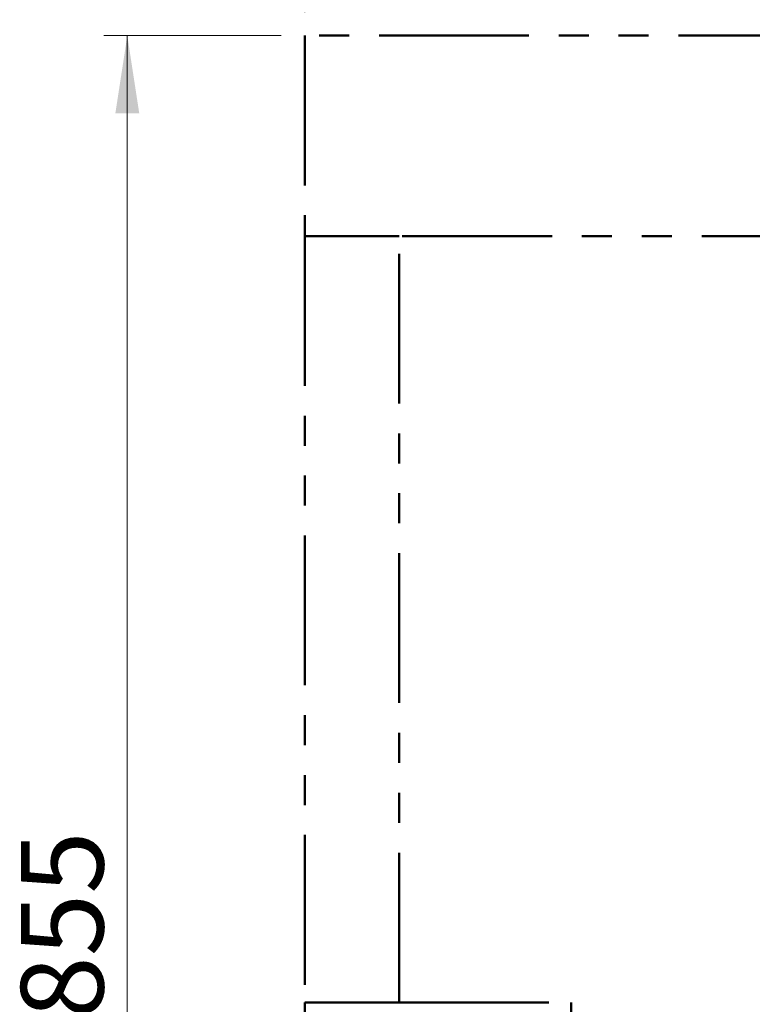
# Model space of a CAD drawing. Units: millimetres. Extents: x 0.9 to 11.3, y 1.2 to 13.1.
# Drawn here: x 0.9 to 4, y 6.4 to 10.5 of the extents above; entities that cross this region are included whole.
import ezdxf

# ---------------------------------------------------------------- set-up
doc = ezdxf.new("R2010")
doc.units = ezdxf.units.MM
doc.linetypes.add('PHANTOM', pattern=[1.27, 0.635, -0.127, 0.127, -0.127, 0.127, -0.127])
doc.styles.add('SLDTEXTSTYLE0', font='TXT', dxfattribs={"width": 0.75})
doc.dimstyles.new('SLDDIMSTYLE0', dxfattribs={"dimtxt": 0.35, "dimasz": 0.3302, "dimexe": 0, "dimexo": 0.0625, "dimgap": 0.0875, "dimtad": 1, "dimdec": 0, "dimlfac": 100, "dimrnd": 1e-09, "dimzin": 12, "dimdsep": 46, "dimtxsty": 'SLDTEXTSTYLE0', "dimsah": 1, "dimcen": 0.09, "dimadec": 0, "dimazin": 3, "dimtfac": 1, "dimtdec": 0, "dimtofl": 0, "dimtmove": 0, "dimatfit": 3, "dimfxl": 0, "dimfrac": 2, "dimtolj": 1, "dimtzin": 12, "dimarcsym": 0})

# ---------------------------------------------------------------- blocks, each defined once
blk = doc.blocks.new('_D')
at = {"color": 161, "linetype": 'Continuous', "lineweight": 18}
for p, q in [((2.0252, 10.4822), (1.2722, 10.4822)), ((1.3722, 1.9322), (1.3722, 10.4822)), ((2.5596, 1.9322), (1.2722, 1.9322))]:
    blk.add_line(p, q, dxfattribs=at)
for points in [[(1.3722, 10.4822), (1.3214, 10.152), (1.423, 10.152)], [(1.3722, 1.9322), (1.423, 2.2624), (1.3214, 2.2624)]]:
    blk.add_solid(points, dxfattribs=at)
at = {"color": 161, "linetype": 'Continuous', "lineweight": 18, "insert": (0.921, 6.3129), "char_height": 0.35, "attachment_point": 1, "rotation": 90, "style": 'SLDTEXTSTYLE0'}
blk.add_mtext('855', dxfattribs=at)
blk = doc.blocks.new('_D_1')
at = {"color": 161, "linetype": 'Continuous', "lineweight": 18}
for p, q in [((2.1252, 10.5822), (2.1252, 11.1325)), ((10.2752, 9.8247), (10.2752, 11.1325)), ((10.2752, 11.0325), (2.1252, 11.0325))]:
    blk.add_line(p, q, dxfattribs=at)
for points in [[(2.1252, 11.0325), (2.4554, 10.9817), (2.4554, 11.0833)], [(10.2752, 11.0325), (9.945, 11.0833), (9.945, 10.9817)]]:
    blk.add_solid(points, dxfattribs=at)
at = {"color": 161, "linetype": 'Continuous', "lineweight": 18, "insert": (5.8221, 11.4837), "char_height": 0.35, "attachment_point": 1, "style": 'SLDTEXTSTYLE0'}
blk.add_mtext('815', dxfattribs=at)

msp = doc.modelspace()

# ---------------------------------------------------------------- linework, layer by layer
at = {"color": 161, "linetype": 'PHANTOM', "lineweight": 50}
for p, q in [((2.1252, 10.4822), (2.1252, 9.6322)), ((9.4252, 10.4822), (2.1252, 10.4822)), ((2.1252, 6.3822), (2.1252, 5.5322))]:
    msp.add_line(p, q, dxfattribs=at)
at = {"color": 96, "linetype": 'PHANTOM', "lineweight": 50}
for p, q in [((2.5252, 9.6322), (2.1252, 9.6322)), ((2.1252, 9.6322), (2.1252, 6.3822)), ((2.1252, 6.3822), (2.5252, 6.3822))]:
    msp.add_line(p, q, dxfattribs=at)
at = {"color": 1, "linetype": 'PHANTOM', "lineweight": 50}
for p, q in [((4.4438, 9.6322), (2.5252, 9.6322)), ((2.5252, 6.3822), (2.5252, 9.6322)), ((2.5252, 6.3822), (3.2552, 6.3822)), ((3.2552, 6.3822), (3.2552, 3.4322))]:
    msp.add_line(p, q, dxfattribs=at)

# ---------------------------------------------------------------- dimensions: what is measured, and where the dimension line sits
at = {"color": 161, "linetype": 'Continuous', "lineweight": 18}
for base, p1, angle, picture, middle in [((2.1252, 11.0325), (10.2752, 4.2822), 0, '_D_1', (6.2144, 11.0325)), ((1.3722, 10.4822), (4.7552, 1.9322), 90, '_D', (1.3722, 6.7052))]:
    dim = msp.add_linear_dim(base=base, p1=p1, p2=(2.1252, 10.4822), angle=angle, dimstyle='SLDDIMSTYLE0', dxfattribs=at)
    dim.commit()
    dim.dimension.update_dxf_attribs({"geometry": picture, "text_midpoint": middle, "dimtype": 160})

doc.saveas('drawing.dxf')
